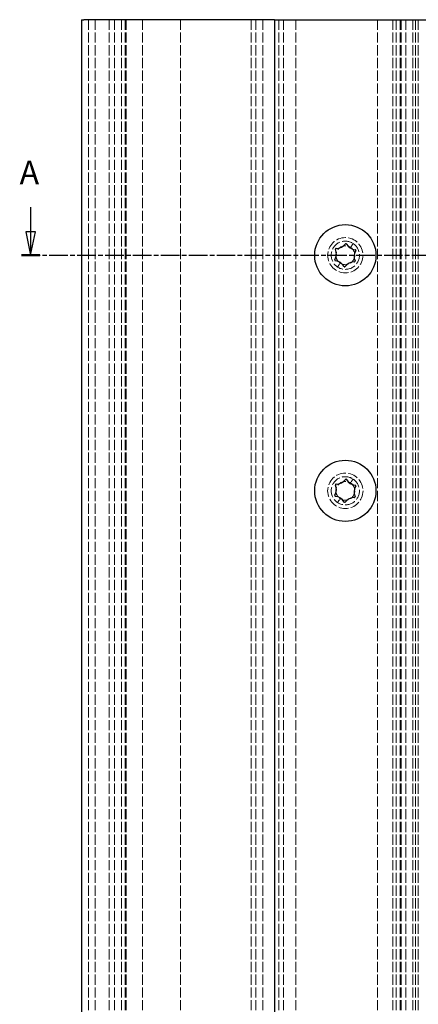
# Model space of a CAD drawing. Units: millimetres. Extents: x 0 to 1114, y -1018 to 297.
# Drawn here: x 29 to 114, y -330 to -121 of the extents above; entities that cross this region are included whole.
import ezdxf

# ---------------------------------------------------------------- set-up
doc = ezdxf.new("R2010")
doc.units = ezdxf.units.MM
doc.linetypes.add('CHAIN', pattern=[0.3543, 0.2362, -0.0295, 0.0591, -0.0295])
doc.linetypes.add('DASHED', pattern=[0.2067, 0.1654, -0.0413])
for name, color, linetype, lineweight in [('Schnittlinie (ISO)', 7, 'CHAIN', 25), ('Sichtbar (ISO)', 7, 'Continuous', 25), ('Verdeckt (ISO)', 7, 'DASHED', 18)]:
    doc.layers.add(name, color=color, linetype=linetype, lineweight=lineweight)
doc.styles.add('Bezeichnungstext (DIN)', font='arial.ttf')

# ---------------------------------------------------------------- blocks, each defined once
blk = doc.blocks.new('2DTransSchnitt0')
at = {"layer": 'Schnittlinie (ISO)', "linetype": 'Continuous'}
for p, q in [((31.82, -161.17), (31.82, -166.36)), ((250.73, -161.17), (250.73, -166.36)), ((30.82, -166.36), (31.82, -171.36)), ((32.82, -166.36), (30.82, -166.36)), ((31.82, -166.36), (31.82, -171.36)), ((31.82, -171.36), (32.82, -166.36)), ((249.73, -166.36), (250.73, -171.36)), ((251.73, -166.36), (249.73, -166.36)), ((250.73, -166.36), (250.73, -171.36)), ((250.73, -171.36), (251.73, -166.36))]:
    blk.add_line(p, q, dxfattribs=at)
at = {"layer": 'Schnittlinie (ISO)', "linetype": 'CHAIN', "ltscale": 16.699305}
blk.add_line((29.86, -171.36), (252.69, -171.36), dxfattribs=at)
at = {"layer": 'Schnittlinie (ISO)', "linetype": 'Continuous', "lineweight": 50}
for p, q in [((29.86, -171.36), (33.78, -171.36)), ((248.77, -171.36), (252.69, -171.36))]:
    blk.add_line(p, q, dxfattribs=at)
at = {"layer": 'Schnittlinie (ISO)', "linetype": 'Continuous', "flags": 128}
for points in [[(30.82, -166.36), (31.82, -171.36), (32.82, -166.36), (30.82, -166.36)], [(249.73, -166.36), (250.73, -171.36), (251.73, -166.36), (249.73, -166.36)]]:
    blk.add_lwpolyline(points, dxfattribs=at)
at = {"layer": 'Schnittlinie (ISO)'}
for points in [[(30.82, -166.36), (31.82, -171.36), (32.82, -166.36), (30.82, -166.36)], [(249.73, -166.36), (250.73, -171.36), (251.73, -166.36), (249.73, -166.36)]]:
    blk.add_solid(points, dxfattribs=at)
at = {"layer": 'Schnittlinie (ISO)', "char_height": 5, "attachment_point": 7, "style": 'Bezeichnungstext (DIN)'}
for insert in [(29.47, -157.86), (248.38, -157.86)]:
    blk.add_mtext('A', dxfattribs=dict(at, insert=insert))

msp = doc.modelspace()

# ---------------------------------------------------------------- linework, layer by layer
at = {"layer": 'Sichtbar (ISO)'}
for p, q in [((42.57, -121.36), (42.57, -621.36)), ((42.57, -121.36), (43.07, -121.36)), ((83.57, -121.36), (43.07, -121.36)), ((83.57, -121.36), (116.57, -121.36)), ((83.57, -121.36), (83.57, -1014.36))]:
    msp.add_line(p, q, dxfattribs=at)
for centre in [(98.57, -171.36), (98.57, -221.36)]:
    msp.add_circle(centre, 6.5, dxfattribs=at)
for centre, radius, start, end in [((96.62, -167.43), 2.5, 270.5465, 322.2418), ((98.71, -169.05), 0.15, 30.5465, 142.2418), ((100.99, -167.7), 2.5, 210.5465, 262.2418), ((94.19, -171.08), 2.5, 330.5465, 22.2418), ((96.64, -170.08), 0.15, 90.5465, 202.2418), ((102.94, -171.63), 2.5, 150.5465, 202.2418), ((100.64, -170.33), 0.15, 330.5465, 82.2418), ((96.5, -172.38), 0.15, 150.5465, 262.2418), ((96.14, -175.01), 2.5, 30.5465, 82.2418), ((100.52, -175.28), 2.5, 90.5465, 142.2418), ((100.49, -172.63), 0.15, 270.5465, 22.2418), ((98.42, -173.66), 0.15, 210.5465, 322.2418), ((96.62, -217.43), 2.5, 270.5465, 322.2418), ((98.71, -219.05), 0.15, 30.5465, 142.2418), ((100.99, -217.7), 2.5, 210.5465, 262.2418), ((94.19, -221.08), 2.5, 330.5465, 22.2418), ((96.64, -220.08), 0.15, 90.5465, 202.2418), ((102.94, -221.63), 2.5, 150.5465, 202.2418), ((100.64, -220.33), 0.15, 330.5465, 82.2418), ((96.5, -222.38), 0.15, 150.5465, 262.2418), ((96.14, -225.01), 2.5, 30.5465, 82.2418), ((100.52, -225.28), 2.5, 90.5465, 142.2418), ((100.49, -222.63), 0.15, 270.5465, 22.2418), ((98.42, -223.66), 0.15, 210.5465, 322.2418)]:
    msp.add_arc(centre, radius, start, end, dxfattribs=at)
at = {"layer": 'Verdeckt (ISO)', "ltscale": 13.075485}
for p, q in [((44.07, -121.36), (44.07, -621.36)), ((45.47, -121.36), (45.47, -621.36)), ((48.47, -121.36), (48.47, -621.36)), ((49.57, -121.36), (49.57, -621.36)), ((51.07, -121.36), (51.07, -621.36)), ((51.86, -121.36), (51.86, -621.36)), ((52.07, -121.36), (52.07, -621.36)), ((52.07, -121.36), (52.07, -621.36)), ((55.57, -121.36), (55.57, -621.36)), ((63.57, -121.36), (63.57, -621.36)), ((78.57, -121.36), (78.57, -621.36)), ((79.57, -121.36), (79.57, -621.36)), ((81.07, -121.36), (81.07, -621.36)), ((81.07, -121.36), (81.07, -621.36)), ((84.47, -121.36), (84.47, -621.36)), ((85.47, -121.36), (85.47, -621.36)), ((88.07, -121.36), (88.07, -621.36)), ((105.42, -121.36), (105.42, -621.36)), ((108.67, -121.36), (108.67, -621.36)), ((109.38, -121.36), (109.38, -621.36)), ((110.17, -121.36), (110.17, -621.36)), ((110.42, -121.36), (110.42, -621.36)), ((110.44, -121.36), (110.44, -621.36)), ((111.4, -121.36), (111.4, -621.36)), ((112.89, -121.36), (112.89, -621.36)), ((113.42, -121.36), (113.42, -621.36)), ((114.02, -121.36), (114.02, -621.36))]:
    msp.add_line(p, q, dxfattribs=at)
at = {"layer": 'Verdeckt (ISO)', "ltscale": 1.914096}
for p, q in [((100.23, -168.86), (99.67, -169.69)), ((96.91, -173.85), (97.46, -173.02)), ((100.23, -218.86), (99.67, -219.69)), ((96.91, -223.85), (97.46, -223.02))]:
    msp.add_line(p, q, dxfattribs=at)
at = {"layer": 'Verdeckt (ISO)', "ltscale": 12.665669}
for centre in [(98.57, -171.36), (98.57, -221.36)]:
    msp.add_circle(centre, 3.75, dxfattribs=at)
at = {"layer": 'Verdeckt (ISO)', "ltscale": 12.159042}
for centre in [(98.57, -171.36), (98.57, -171.36), (98.57, -221.36), (98.57, -221.36)]:
    msp.add_circle(centre, 2, dxfattribs=at)
at = {"layer": 'Verdeckt (ISO)', "ltscale": 13.231525}
for points in [[(100.23, -168.86), (101.08, -169.42), (101.6, -170.45), (101.56, -171.47), (101.52, -172.5), (100.92, -173.48), (100.03, -173.98), (99.13, -174.47), (97.98, -174.47), (97.09, -173.97), (96.2, -173.46), (95.6, -172.48), (95.57, -171.46), (95.53, -170.43), (96.06, -169.41), (96.92, -168.85), (97.77, -168.29), (98.92, -168.21), (99.84, -168.64), (99.98, -168.7), (100.1, -168.78), (100.22, -168.86)], [(100.23, -218.86), (101.08, -219.42), (101.6, -220.45), (101.56, -221.47), (101.52, -222.5), (100.92, -223.48), (100.03, -223.98), (99.13, -224.47), (97.98, -224.47), (97.09, -223.97), (96.2, -223.46), (95.6, -222.48), (95.57, -221.46), (95.53, -220.43), (96.06, -219.41), (96.92, -218.85), (97.77, -218.29), (98.92, -218.21), (99.84, -218.64), (99.98, -218.7), (100.1, -218.78), (100.22, -218.86)]]:
    msp.add_open_spline(points, degree=3, knots=[0, 0, 0, 0, 1.023451, 1.023451, 1.023451, 2.046608, 2.046608, 2.046608, 3.069475, 3.069475, 3.069475, 4.092055, 4.092055, 4.092055, 5.114352, 5.114352, 5.114352, 6.13637, 6.13637, 6.13637, 6.283185, 6.283185, 6.283185, 6.283185], dxfattribs=at)

# ---------------------------------------------------------------- block references
at = {"layer": 'Schnittlinie (ISO)'}
msp.add_blockref('2DTransSchnitt0', (0, 0), dxfattribs=at)

doc.saveas('drawing.dxf')
